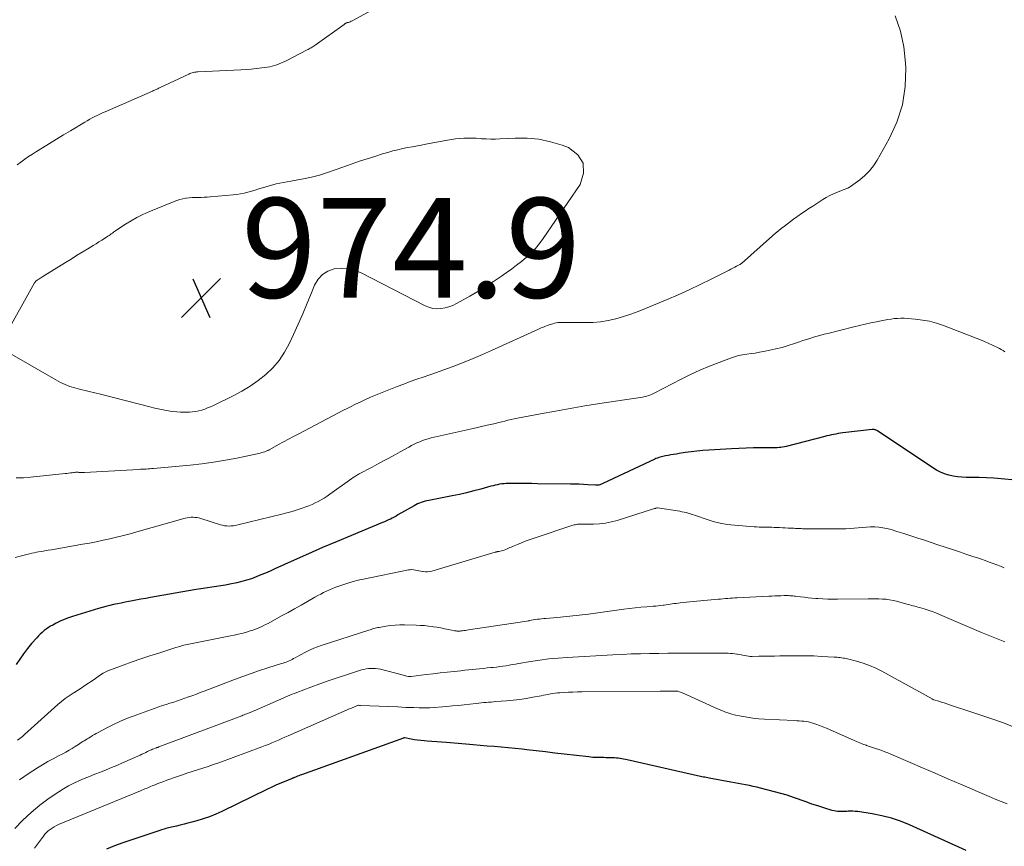
# Model space of a CAD drawing. Units: feet. Extents: x 2015000 to 2020023, y 530000 to 535000.
# Drawn here: x 2015801 to 2015998, y 530790 to 530955 of the extents above; entities that cross this region are included whole.
import ezdxf

# ---------------------------------------------------------------- set-up
doc = ezdxf.new("R2010")
doc.units = ezdxf.units.FT
doc.header["$LTSCALE"] = 100
doc.header["$MEASUREMENT"] = 0
for name, color, linetype, lineweight in [('CONTOUR INDEX', 32, 'Continuous', 25), ('CONTOUR INTERMEDIATE', 40, 'Continuous', 15), ('SPOT ELEVATION', 7, 'Continuous', 15)]:
    doc.layers.add(name, color=color, linetype=linetype, lineweight=lineweight)
doc.styles.add('slant', font='romans.shx', dxfattribs={"oblique": 14.999978})

# ---------------------------------------------------------------- blocks, each defined once
blk = doc.blocks.new('SPOT')
at = {"layer": 'SPOT ELEVATION', "lineweight": 25}
for p, q in [((-3.95, -3.95), (3.86, 3.85)), ((-1.67, 3.81), (1.74, -3.97))]:
    blk.add_line(p, q, dxfattribs=at)

msp = doc.modelspace()

# ---------------------------------------------------------------- linework, layer by layer
at = {"layer": 'CONTOUR INDEX', "flags": 128}
for points, elevation in [([(2016000.24, 530863.14), (2015997.4, 530863.41), (2015995.93, 530863.53), (2015994.47, 530863.62), (2015993, 530863.67), (2015991.53, 530863.69), (2015990.39, 530863.69), (2015989.5, 530863.72), (2015988.61, 530863.81), (2015987.74, 530863.96), (2015986.87, 530864.17), (2015986.02, 530864.44), (2015985.2, 530864.77), (2015984.41, 530865.18), (2015983.65, 530865.64), (2015972.55, 530873.01), (2015972.43, 530873.08), (2015972.31, 530873.15), (2015972.19, 530873.21), (2015972.06, 530873.26), (2015971.93, 530873.29), (2015971.8, 530873.32), (2015971.67, 530873.33), (2015971.53, 530873.32), (2015965.6, 530872.62), (2015965.14, 530872.55), (2015964.69, 530872.49), (2015964.24, 530872.4), (2015963.79, 530872.31), (2015963.34, 530872.22), (2015962.89, 530872.11), (2015962.45, 530872.01), (2015962, 530871.89), (2015954.26, 530869.91), (2015953.91, 530869.83), (2015953.55, 530869.76), (2015953.2, 530869.71), (2015952.84, 530869.67), (2015952.48, 530869.64), (2015952.12, 530869.62), (2015951.76, 530869.61), (2015951.4, 530869.6), (2015949.18, 530869.61), (2015947.71, 530869.6), (2015946.24, 530869.57), (2015944.78, 530869.51), (2015943.31, 530869.44), (2015938.72, 530869.16), (2015937.54, 530869.07), (2015936.37, 530868.96), (2015935.2, 530868.82), (2015934.03, 530868.66), (2015932.79, 530868.47), (2015932.24, 530868.39), (2015931.69, 530868.3), (2015931.15, 530868.21), (2015930.6, 530868.12), (2015930.07, 530868.03), (2015929.79, 530867.98), (2015929.51, 530867.92), (2015929.23, 530867.85), (2015928.96, 530867.77), (2015928.69, 530867.68), (2015928.42, 530867.58), (2015928.15, 530867.48), (2015927.89, 530867.36), (2015917.52, 530862.5), (2015917.36, 530862.42), (2015917.19, 530862.36), (2015917.03, 530862.29), (2015916.86, 530862.23), (2015916.69, 530862.17), (2015916.6, 530862.15), (2015916.52, 530862.13), (2015916.44, 530862.12), (2015916.35, 530862.11), (2015916.26, 530862.11), (2015916.18, 530862.11), (2015916.09, 530862.11), (2015916, 530862.12), (2015914.46, 530862.22), (2015913.6, 530862.27), (2015912.74, 530862.31), (2015911.88, 530862.34), (2015911.02, 530862.36), (2015904.35, 530862.44), (2015903.24, 530862.45), (2015902.12, 530862.46), (2015901.01, 530862.46), (2015899.89, 530862.47), (2015898.56, 530862.47), (2015898.11, 530862.46), (2015897.67, 530862.44), (2015897.22, 530862.39), (2015896.78, 530862.32), (2015896.34, 530862.24), (2015895.9, 530862.14), (2015895.47, 530862.04), (2015895.03, 530861.92), (2015893.04, 530861.36), (2015891.6, 530860.98), (2015890.17, 530860.62), (2015888.72, 530860.3), (2015887.27, 530860), (2015882.59, 530859.1), (2015882.21, 530859.02), (2015881.82, 530858.92), (2015881.45, 530858.81), (2015881.07, 530858.68), (2015880.7, 530858.54), (2015880.34, 530858.39), (2015879.98, 530858.21), (2015879.64, 530858.02), (2015876.4, 530856.16), (2015876.02, 530855.95), (2015875.64, 530855.74), (2015875.26, 530855.54), (2015874.87, 530855.35), (2015874.48, 530855.16), (2015874.09, 530854.98), (2015873.7, 530854.8), (2015873.3, 530854.63), (2015867.06, 530852.06), (2015864.17, 530850.85), (2015861.29, 530849.62), (2015858.42, 530848.36), (2015855.56, 530847.08), (2015851.71, 530845.34), (2015850.78, 530844.92), (2015849.85, 530844.52), (2015848.91, 530844.13), (2015847.96, 530843.74), (2015847, 530843.39), (2015846.04, 530843.08), (2015845.06, 530842.81), (2015844.06, 530842.58), (2015842.67, 530842.3), (2015841.78, 530842.12), (2015840.88, 530841.96), (2015839.99, 530841.81), (2015839.09, 530841.68), (2015838.19, 530841.55), (2015837.29, 530841.41), (2015836.39, 530841.27), (2015835.5, 530841.12), (2015826.78, 530839.62), (2015825.79, 530839.44), (2015824.81, 530839.27), (2015823.82, 530839.09), (2015822.84, 530838.9), (2015822.42, 530838.82), (2015821.65, 530838.67), (2015820.88, 530838.51), (2015820.11, 530838.35), (2015819.34, 530838.19), (2015818.58, 530838.01), (2015817.82, 530837.82), (2015817.06, 530837.62), (2015816.31, 530837.4), (2015811.13, 530835.8), (2015810.28, 530835.52), (2015809.45, 530835.2), (2015808.63, 530834.84), (2015807.83, 530834.44), (2015807.16, 530834.09), (2015806.71, 530833.84), (2015806.27, 530833.57), (2015805.85, 530833.27), (2015805.43, 530832.97), (2015805.03, 530832.63), (2015804.65, 530832.29), (2015804.28, 530831.92), (2015803.93, 530831.54), (2015802.9, 530830.36), (2015802.07, 530829.36), (2015801.28, 530828.34), (2015800.54, 530827.27), (2015799.83, 530826.18)], 960), ([(2015990.4, 530788.9), (2015979.03, 530794.02), (2015977.21, 530794.75), (2015975.36, 530795.38), (2015973.47, 530795.86), (2015971.54, 530796.23), (2015968.61, 530796.68), (2015968.13, 530796.73), (2015967.64, 530796.77), (2015967.16, 530796.77), (2015966.67, 530796.74), (2015966.43, 530796.73), (2015966.06, 530796.7), (2015965.69, 530796.69), (2015965.32, 530796.68), (2015964.95, 530796.69), (2015964.58, 530796.72), (2015964.22, 530796.76), (2015963.86, 530796.84), (2015963.5, 530796.93), (2015961.81, 530797.44), (2015960.62, 530797.81), (2015959.43, 530798.2), (2015958.24, 530798.61), (2015957.07, 530799.04), (2015956.94, 530799.09), (2015955.7, 530799.54), (2015954.45, 530799.95), (2015953.19, 530800.33), (2015951.92, 530800.67), (2015949.09, 530801.39), (2015948.36, 530801.57), (2015947.62, 530801.73), (2015946.88, 530801.89), (2015946.13, 530802.03), (2015945.39, 530802.17), (2015944.64, 530802.31), (2015943.9, 530802.44), (2015943.15, 530802.58), (2015938.83, 530803.39), (2015938.54, 530803.45), (2015938.24, 530803.51), (2015937.95, 530803.56), (2015937.66, 530803.62), (2015937.37, 530803.68), (2015937.08, 530803.75), (2015936.79, 530803.81), (2015936.5, 530803.88), (2015922.38, 530807.09), (2015922.02, 530807.16), (2015921.66, 530807.23), (2015921.31, 530807.29), (2015920.95, 530807.35), (2015920.59, 530807.39), (2015920.23, 530807.43), (2015919.86, 530807.45), (2015919.5, 530807.47), (2015918.09, 530807.49), (2015917.66, 530807.5), (2015917.23, 530807.51), (2015916.8, 530807.52), (2015916.37, 530807.53), (2015915.94, 530807.54), (2015915.51, 530807.56), (2015915.08, 530807.6), (2015914.66, 530807.64), (2015909.74, 530808.21), (2015907.87, 530808.43), (2015906, 530808.65), (2015904.13, 530808.86), (2015902.26, 530809.08), (2015901.33, 530809.19), (2015899.92, 530809.34), (2015898.51, 530809.48), (2015897.1, 530809.61), (2015895.69, 530809.73), (2015894.28, 530809.83), (2015892.87, 530809.95), (2015891.45, 530810.06), (2015890.04, 530810.18), (2015886.11, 530810.52), (2015885.15, 530810.6), (2015884.19, 530810.68), (2015883.22, 530810.76), (2015882.26, 530810.83), (2015881.63, 530810.87), (2015880.98, 530810.93), (2015880.34, 530811), (2015879.7, 530811.1), (2015879.06, 530811.21), (2015877.79, 530811.45), (2015877.72, 530811.46), (2015877.57, 530811.45), (2015877.55, 530811.44), (2015877.53, 530811.44), (2015877.5, 530811.43), (2015877.48, 530811.42), (2015857.03, 530804.07), (2015856.76, 530803.97), (2015856.49, 530803.87), (2015856.23, 530803.76), (2015855.96, 530803.66), (2015855.53, 530803.48), (2015855.48, 530803.46), (2015855.43, 530803.44), (2015855.39, 530803.42), (2015855.34, 530803.4), (2015855.29, 530803.38), (2015855.25, 530803.36), (2015855.2, 530803.34), (2015855.15, 530803.32), (2015853.57, 530802.67), (2015852.73, 530802.32), (2015851.9, 530801.96), (2015851.07, 530801.58), (2015850.25, 530801.19), (2015841.04, 530796.69), (2015839.83, 530796.15), (2015838.6, 530795.64), (2015837.34, 530795.22), (2015836.07, 530794.83), (2015835.04, 530794.56), (2015834.27, 530794.35), (2015833.49, 530794.16), (2015832.72, 530793.97), (2015831.94, 530793.79), (2015830.98, 530793.58), (2015830.68, 530793.51), (2015830.39, 530793.43), (2015830.1, 530793.36), (2015829.81, 530793.27), (2015829.52, 530793.18), (2015829.23, 530793.09), (2015828.94, 530793), (2015828.66, 530792.9), (2015821.21, 530790.39), (2015819.56, 530789.79), (2015817.92, 530789.17)], 940)]:
    msp.add_lwpolyline(points, dxfattribs=dict(at, elevation=elevation))
at = {"layer": 'CONTOUR INTERMEDIATE', "flags": 128}
for points, elevation in [([(2015800.02, 530926.38), (2015800.77, 530926.94), (2015801.53, 530927.49), (2015802.3, 530928.02), (2015803.08, 530928.54), (2015803.87, 530929.04), (2015805.09, 530929.79), (2015806.5, 530930.65), (2015807.91, 530931.51), (2015809.33, 530932.36), (2015810.74, 530933.22), (2015813.58, 530934.92), (2015814.07, 530935.22), (2015814.56, 530935.5), (2015815.07, 530935.77), (2015815.57, 530936.04), (2015816.08, 530936.3), (2015816.6, 530936.55), (2015817.11, 530936.8), (2015817.64, 530937.03), (2015827.18, 530941.18), (2015827.35, 530941.26), (2015827.53, 530941.33), (2015827.7, 530941.41), (2015827.87, 530941.48), (2015828.04, 530941.56), (2015828.21, 530941.64), (2015828.38, 530941.72), (2015828.55, 530941.79), (2015834.42, 530944.56), (2015834.64, 530944.66), (2015834.87, 530944.75), (2015835.11, 530944.82), (2015835.35, 530944.89), (2015835.59, 530944.94), (2015835.83, 530944.98), (2015836.08, 530945.01), (2015836.32, 530945.03), (2015844.87, 530945.43), (2015845.93, 530945.5), (2015846.98, 530945.58), (2015848.03, 530945.69), (2015849.08, 530945.82), (2015850.18, 530945.97), (2015850.67, 530946.06), (2015851.16, 530946.16), (2015851.64, 530946.3), (2015852.11, 530946.46), (2015852.57, 530946.64), (2015853.04, 530946.83), (2015853.49, 530947.04), (2015853.94, 530947.26), (2015858.19, 530949.41), (2015858.4, 530949.52), (2015858.6, 530949.63), (2015858.81, 530949.74), (2015859.01, 530949.86), (2015859.21, 530949.98), (2015859.41, 530950.11), (2015859.6, 530950.24), (2015859.79, 530950.37), (2015865.57, 530954.54), (2015865.64, 530954.59), (2015865.72, 530954.65), (2015865.8, 530954.7), (2015865.88, 530954.75), (2015865.96, 530954.79), (2015866.05, 530954.83), (2015866.13, 530954.87), (2015866.22, 530954.9), (2015866.44, 530954.95), (2015866.64, 530955.01), (2015866.83, 530955.08), (2015867.02, 530955.17), (2015867.2, 530955.26), (2015871.89, 530957.81)], 968), ([(2015976.11, 530956.24), (2015977.18, 530953.19), (2015977.84, 530950.02), (2015978.21, 530946.77), (2015978.26, 530945.77), (2015978.12, 530942.06), (2015977.58, 530938.43), (2015976.44, 530934.95), (2015974.91, 530931.57), (2015972.51, 530927.29), (2015971.79, 530926.18), (2015970.98, 530925.14), (2015970.04, 530924.21), (2015969.01, 530923.36), (2015967.15, 530922.02), (2015966.99, 530921.91), (2015966.82, 530921.81), (2015966.64, 530921.72), (2015966.45, 530921.65), (2015966.26, 530921.58), (2015966.08, 530921.51), (2015965.89, 530921.44), (2015965.7, 530921.37), (2015964.53, 530920.91), (2015963.77, 530920.58), (2015963.02, 530920.23), (2015962.3, 530919.83), (2015961.59, 530919.4), (2015959.58, 530918.1), (2015958.83, 530917.6), (2015958.08, 530917.1), (2015957.34, 530916.59), (2015956.59, 530916.08), (2015956.38, 530915.93), (2015955.75, 530915.48), (2015955.13, 530915.03), (2015954.51, 530914.57), (2015953.9, 530914.1), (2015953.29, 530913.63), (2015952.7, 530913.15), (2015952.11, 530912.65), (2015951.53, 530912.14), (2015945.33, 530906.62), (2015945.29, 530906.59), (2015945.25, 530906.56), (2015945.21, 530906.53), (2015945.17, 530906.5), (2015945.13, 530906.47), (2015945.09, 530906.44), (2015945.04, 530906.42), (2015945, 530906.39), (2015944.33, 530906.04), (2015943.95, 530905.84), (2015943.57, 530905.64), (2015943.19, 530905.44), (2015942.81, 530905.25), (2015939.22, 530903.44), (2015937.03, 530902.36), (2015934.82, 530901.32), (2015932.6, 530900.32), (2015930.36, 530899.35), (2015926.07, 530897.55), (2015924.6, 530896.97), (2015923.12, 530896.43), (2015921.61, 530895.95), (2015920.09, 530895.51), (2015918.56, 530895.17), (2015917.01, 530894.91), (2015915.45, 530894.78), (2015913.87, 530894.74), (2015910.18, 530894.79), (2015909.84, 530894.79), (2015909.49, 530894.78), (2015909.14, 530894.77), (2015908.79, 530894.76), (2015908.45, 530894.73), (2015908.1, 530894.68), (2015907.77, 530894.6), (2015907.43, 530894.51), (2015906.9, 530894.33), (2015906.31, 530894.13), (2015905.72, 530893.91), (2015905.13, 530893.68), (2015904.56, 530893.43), (2015895.13, 530889.15), (2015893.32, 530888.35), (2015891.5, 530887.57), (2015889.66, 530886.83), (2015887.82, 530886.1), (2015886.72, 530885.68), (2015885.42, 530885.19), (2015884.11, 530884.71), (2015882.8, 530884.26), (2015881.48, 530883.81), (2015880.16, 530883.37), (2015878.85, 530882.9), (2015877.55, 530882.42), (2015876.25, 530881.92), (2015872.88, 530880.6), (2015871.88, 530880.19), (2015870.88, 530879.77), (2015869.9, 530879.33), (2015868.92, 530878.87), (2015868.5, 530878.67), (2015867.74, 530878.3), (2015866.98, 530877.92), (2015866.22, 530877.54), (2015865.47, 530877.15), (2015856.48, 530872.46), (2015855.47, 530871.93), (2015854.47, 530871.39), (2015853.46, 530870.84), (2015852.46, 530870.29), (2015850.72, 530869.31), (2015850.59, 530869.25), (2015850.47, 530869.18), (2015850.34, 530869.12), (2015850.21, 530869.06), (2015850.08, 530869), (2015849.95, 530868.95), (2015849.82, 530868.9), (2015849.68, 530868.85), (2015849.36, 530868.76), (2015849.06, 530868.67), (2015848.76, 530868.59), (2015848.46, 530868.51), (2015848.15, 530868.45), (2015844.1, 530867.58), (2015841.77, 530867.13), (2015839.42, 530866.73), (2015837.06, 530866.42), (2015834.7, 530866.16), (2015827.36, 530865.48), (2015826.99, 530865.45), (2015826.63, 530865.42), (2015826.26, 530865.4), (2015825.89, 530865.38), (2015825.52, 530865.37), (2015825.15, 530865.35), (2015824.78, 530865.33), (2015824.41, 530865.31), (2015813.52, 530864.7), (2015813.36, 530864.69), (2015813.2, 530864.69), (2015813.03, 530864.69), (2015812.87, 530864.69), (2015812.71, 530864.7), (2015812.54, 530864.7), (2015812.38, 530864.71), (2015812.22, 530864.72), (2015812.13, 530864.72), (2015811.92, 530864.72), (2015811.71, 530864.72), (2015811.5, 530864.7), (2015811.3, 530864.68), (2015811.02, 530864.64), (2015810.68, 530864.6), (2015810.33, 530864.55), (2015809.99, 530864.51), (2015809.64, 530864.47), (2015802.71, 530863.75), (2015801.27, 530863.64), (2015799.82, 530863.6)], 968), ([(2015797.22, 530891.43), (2015803.48, 530902.69), (2015803.53, 530902.79), (2015803.6, 530902.87), (2015803.67, 530902.95), (2015803.75, 530903.03), (2015803.84, 530903.1), (2015803.93, 530903.16), (2015804.02, 530903.22), (2015804.11, 530903.29), (2015804.34, 530903.43), (2015804.55, 530903.57), (2015804.76, 530903.7), (2015804.97, 530903.83), (2015805.19, 530903.96), (2015809.71, 530906.8), (2015810.82, 530907.49), (2015811.93, 530908.18), (2015813.05, 530908.87), (2015814.17, 530909.55), (2015815.25, 530910.21), (2015815.83, 530910.56), (2015816.4, 530910.91), (2015816.97, 530911.27), (2015817.54, 530911.63), (2015818.23, 530912.07), (2015818.45, 530912.22), (2015818.67, 530912.37), (2015818.89, 530912.53), (2015819.11, 530912.7), (2015819.32, 530912.86), (2015819.54, 530913.02), (2015819.76, 530913.17), (2015819.98, 530913.32), (2015821.74, 530914.48), (2015822.86, 530915.17), (2015824.01, 530915.82), (2015825.19, 530916.4), (2015826.39, 530916.93), (2015831.48, 530919.01), (2015832.06, 530919.22), (2015832.65, 530919.41), (2015833.26, 530919.55), (2015833.87, 530919.67), (2015833.91, 530919.68), (2015834.51, 530919.75), (2015835.11, 530919.81), (2015835.71, 530919.83), (2015836.32, 530919.84), (2015836.92, 530919.84), (2015837.53, 530919.86), (2015838.13, 530919.89), (2015838.74, 530919.93), (2015843.32, 530920.35), (2015844.07, 530920.43), (2015844.82, 530920.55), (2015845.57, 530920.7), (2015846.31, 530920.88), (2015847.04, 530921.09), (2015847.77, 530921.3), (2015848.5, 530921.53), (2015849.22, 530921.76), (2015849.86, 530921.97), (2015850.56, 530922.19), (2015851.27, 530922.39), (2015851.99, 530922.55), (2015852.71, 530922.7), (2015853.43, 530922.83), (2015854.16, 530922.97), (2015854.88, 530923.1), (2015855.6, 530923.24), (2015857.42, 530923.58), (2015859.05, 530923.93), (2015860.66, 530924.33), (2015862.24, 530924.81), (2015863.82, 530925.34), (2015867.18, 530926.55), (2015868.69, 530927.08), (2015870.2, 530927.59), (2015871.73, 530928.08), (2015873.26, 530928.55), (2015874.37, 530928.87), (2015875.35, 530929.15), (2015876.34, 530929.4), (2015877.34, 530929.62), (2015878.34, 530929.83), (2015879.34, 530930.01), (2015880.34, 530930.2), (2015881.35, 530930.39), (2015882.35, 530930.58), (2015886.32, 530931.33), (2015887.14, 530931.47), (2015887.96, 530931.58), (2015888.78, 530931.66), (2015889.61, 530931.71), (2015890.43, 530931.73), (2015891.26, 530931.73), (2015892.09, 530931.69), (2015892.92, 530931.64), (2015893.13, 530931.62), (2015894.06, 530931.56), (2015894.99, 530931.53), (2015895.93, 530931.54), (2015896.86, 530931.57), (2015899.88, 530931.74), (2015902.29, 530931.73), (2015904.68, 530931.51), (2015907.02, 530931), (2015909.34, 530930.29), (2015910.61, 530929.82), (2015912.44, 530928.37), (2015913.56, 530926.69), (2015913.6, 530924.68), (2015912.93, 530922.44), (2015905.54, 530911.59), (2015904.78, 530910.58), (2015903.98, 530909.6), (2015903.09, 530908.7), (2015902.16, 530907.84), (2015901.18, 530907.02), (2015900.18, 530906.23), (2015899.16, 530905.47), (2015898.13, 530904.73), (2015897.14, 530904.04), (2015895.58, 530902.98), (2015894.01, 530901.96), (2015892.4, 530900.99), (2015890.78, 530900.04), (2015888.15, 530898.55), (2015887.4, 530898.19), (2015886.63, 530897.89), (2015885.83, 530897.68), (2015885.01, 530897.54), (2015884.19, 530897.52), (2015883.39, 530897.6), (2015882.61, 530897.82), (2015881.85, 530898.13), (2015869.03, 530904.73), (2015867.72, 530905.25), (2015866.39, 530905.58), (2015865.02, 530905.63), (2015863.62, 530905.51), (2015862.34, 530905.05), (2015861.24, 530904.39), (2015860.38, 530903.43), (2015859.68, 530902.27), (2015859.05, 530900.72), (2015858.18, 530898.61), (2015857.29, 530896.51), (2015856.37, 530894.42), (2015855.43, 530892.34), (2015854.59, 530890.5), (2015853.66, 530888.78), (2015852.59, 530887.16), (2015851.32, 530885.7), (2015849.91, 530884.33), (2015848.35, 530883.12), (2015846.75, 530881.98), (2015845.06, 530880.97), (2015843.31, 530880.04), (2015839.36, 530878.12), (2015838.79, 530877.86), (2015838.22, 530877.62), (2015837.63, 530877.4), (2015837.04, 530877.21), (2015836.43, 530877.05), (2015835.82, 530876.92), (2015835.21, 530876.83), (2015834.59, 530876.78), (2015834.31, 530876.76), (2015833.54, 530876.75), (2015832.78, 530876.76), (2015832.02, 530876.82), (2015831.26, 530876.91), (2015830.7, 530876.99), (2015829.66, 530877.16), (2015828.63, 530877.35), (2015827.61, 530877.57), (2015826.59, 530877.82), (2015817, 530880.32), (2015816.44, 530880.46), (2015815.88, 530880.6), (2015815.32, 530880.73), (2015814.75, 530880.85), (2015814.19, 530880.98), (2015813.63, 530881.11), (2015813.07, 530881.25), (2015812.51, 530881.39), (2015811.6, 530881.64), (2015810.6, 530881.95), (2015809.63, 530882.31), (2015808.68, 530882.75), (2015807.76, 530883.24), (2015798.12, 530888.81)], 972), ([(2015998.12, 530888.88), (2015997.76, 530889.12), (2015997.39, 530889.35), (2015997.02, 530889.56), (2015996.63, 530889.75), (2015995.75, 530890.17), (2015994.91, 530890.55), (2015994.07, 530890.93), (2015993.22, 530891.28), (2015992.36, 530891.62), (2015985.79, 530894.15), (2015984.42, 530894.62), (2015983.03, 530895), (2015981.61, 530895.26), (2015980.17, 530895.45), (2015978.58, 530895.58), (2015977.92, 530895.61), (2015977.27, 530895.62), (2015976.61, 530895.59), (2015975.95, 530895.53), (2015975.3, 530895.44), (2015974.65, 530895.34), (2015974, 530895.22), (2015973.35, 530895.1), (2015972.37, 530894.9), (2015971.23, 530894.66), (2015970.1, 530894.41), (2015968.97, 530894.14), (2015967.84, 530893.87), (2015962.64, 530892.58), (2015961.91, 530892.39), (2015961.19, 530892.2), (2015960.47, 530892), (2015959.76, 530891.79), (2015959.04, 530891.58), (2015958.33, 530891.35), (2015957.62, 530891.12), (2015956.92, 530890.88), (2015955.9, 530890.52), (2015954.69, 530890.13), (2015953.46, 530889.77), (2015952.22, 530889.46), (2015950.97, 530889.18), (2015949.73, 530888.94), (2015948.89, 530888.78), (2015948.06, 530888.64), (2015947.21, 530888.52), (2015946.37, 530888.41), (2015945.53, 530888.28), (2015944.7, 530888.11), (2015943.89, 530887.89), (2015943.08, 530887.62), (2015940.79, 530886.77), (2015938.86, 530886.02), (2015936.95, 530885.22), (2015935.07, 530884.34), (2015933.22, 530883.42), (2015927.79, 530880.59), (2015927.51, 530880.45), (2015927.23, 530880.32), (2015926.94, 530880.21), (2015926.64, 530880.11), (2015926.34, 530880.02), (2015926.04, 530879.94), (2015925.74, 530879.88), (2015925.43, 530879.82), (2015916.87, 530878.5), (2015913.9, 530878.03), (2015910.92, 530877.53), (2015907.96, 530877), (2015905, 530876.45), (2015900.34, 530875.56), (2015899.71, 530875.43), (2015899.08, 530875.3), (2015898.45, 530875.15), (2015897.83, 530875), (2015897.2, 530874.85), (2015896.57, 530874.69), (2015895.95, 530874.54), (2015895.32, 530874.4), (2015894.87, 530874.29), (2015894.02, 530874.09), (2015893.17, 530873.9), (2015892.32, 530873.7), (2015891.47, 530873.51), (2015883.07, 530871.6), (2015882.48, 530871.45), (2015881.89, 530871.27), (2015881.32, 530871.07), (2015880.75, 530870.85), (2015880.19, 530870.6), (2015879.64, 530870.35), (2015879.1, 530870.07), (2015878.56, 530869.78), (2015876.84, 530868.82), (2015875.44, 530868.04), (2015874.04, 530867.27), (2015872.63, 530866.52), (2015871.22, 530865.77), (2015868.64, 530864.41), (2015868.44, 530864.31), (2015868.25, 530864.2), (2015868.05, 530864.08), (2015867.86, 530863.97), (2015867.68, 530863.84), (2015867.49, 530863.72), (2015867.31, 530863.59), (2015867.12, 530863.47), (2015862.73, 530860.31), (2015862.16, 530859.93), (2015861.59, 530859.55), (2015861, 530859.21), (2015860.4, 530858.87), (2015859.78, 530858.57), (2015859.16, 530858.28), (2015858.53, 530858.02), (2015857.89, 530857.77), (2015857.17, 530857.52), (2015856.16, 530857.18), (2015855.14, 530856.86), (2015854.12, 530856.57), (2015853.09, 530856.3), (2015844.27, 530854.16), (2015843.83, 530854.07), (2015843.4, 530854), (2015842.96, 530853.96), (2015842.51, 530853.94), (2015842.07, 530853.96), (2015841.63, 530854), (2015841.2, 530854.09), (2015840.78, 530854.2), (2015836.82, 530855.46), (2015836.44, 530855.56), (2015836.06, 530855.64), (2015835.68, 530855.69), (2015835.29, 530855.71), (2015834.89, 530855.7), (2015834.51, 530855.67), (2015834.12, 530855.6), (2015833.74, 530855.51), (2015824.01, 530852.77), (2015822.66, 530852.4), (2015821.31, 530852.05), (2015819.96, 530851.71), (2015818.6, 530851.39), (2015817.24, 530851.09), (2015815.87, 530850.8), (2015814.5, 530850.54), (2015813.13, 530850.29), (2015806.89, 530849.19), (2015806.23, 530849.08), (2015805.57, 530848.97), (2015804.92, 530848.86), (2015804.26, 530848.75), (2015803.92, 530848.69), (2015803.43, 530848.6), (2015802.94, 530848.51), (2015802.46, 530848.39), (2015801.98, 530848.27), (2015800.59, 530847.9), (2015799.63, 530847.62)], 964), ([(2015998.02, 530845.56), (2015997.27, 530845.87), (2015996.52, 530846.17), (2015995.76, 530846.46), (2015995, 530846.73), (2015994.21, 530847.01), (2015993.44, 530847.28), (2015992.67, 530847.54), (2015991.89, 530847.8), (2015990.52, 530848.26), (2015989.06, 530848.75), (2015987.6, 530849.24), (2015986.13, 530849.72), (2015984.67, 530850.2), (2015982.03, 530851.08), (2015980.64, 530851.53), (2015979.26, 530851.98), (2015977.87, 530852.42), (2015976.47, 530852.86), (2015975.29, 530853.22), (2015974.48, 530853.44), (2015973.67, 530853.61), (2015972.85, 530853.71), (2015972.02, 530853.76), (2015971.99, 530853.77), (2015971.17, 530853.77), (2015970.35, 530853.74), (2015969.53, 530853.68), (2015968.72, 530853.59), (2015967.9, 530853.5), (2015967.08, 530853.43), (2015966.26, 530853.4), (2015965.44, 530853.38), (2015958.13, 530853.4), (2015957.84, 530853.4), (2015957.55, 530853.41), (2015957.26, 530853.42), (2015956.97, 530853.43), (2015956.68, 530853.45), (2015956.4, 530853.47), (2015956.11, 530853.48), (2015955.82, 530853.5), (2015955.24, 530853.52), (2015954.66, 530853.55), (2015954.08, 530853.58), (2015953.51, 530853.6), (2015952.93, 530853.63), (2015951.87, 530853.67), (2015951.36, 530853.69), (2015950.86, 530853.71), (2015950.35, 530853.71), (2015949.84, 530853.71), (2015949.34, 530853.72), (2015948.83, 530853.73), (2015948.32, 530853.76), (2015947.82, 530853.79), (2015943.87, 530854.11), (2015942.42, 530854.28), (2015941, 530854.53), (2015939.59, 530854.88), (2015938.2, 530855.3), (2015936.27, 530855.97), (2015935.86, 530856.11), (2015935.44, 530856.25), (2015935.03, 530856.38), (2015934.61, 530856.51), (2015934.19, 530856.63), (2015933.77, 530856.73), (2015933.35, 530856.82), (2015932.92, 530856.9), (2015928.44, 530857.6), (2015928.33, 530857.59), (2015928.16, 530857.53), (2015928.09, 530857.51), (2015928.02, 530857.48), (2015927.94, 530857.46), (2015927.87, 530857.43), (2015920.38, 530855.07), (2015919.2, 530854.76), (2015918.01, 530854.52), (2015916.81, 530854.39), (2015915.59, 530854.34), (2015913.25, 530854.33), (2015913.19, 530854.34), (2015913.14, 530854.34), (2015913.08, 530854.34), (2015913.02, 530854.35), (2015912.96, 530854.35), (2015912.9, 530854.35), (2015912.84, 530854.35), (2015912.78, 530854.34), (2015912.42, 530854.3), (2015912.18, 530854.26), (2015911.94, 530854.22), (2015911.71, 530854.16), (2015911.47, 530854.09), (2015903.52, 530851.46), (2015902.73, 530851.19), (2015901.94, 530850.9), (2015901.16, 530850.59), (2015900.38, 530850.27), (2015899.38, 530849.85), (2015899.11, 530849.73), (2015898.83, 530849.61), (2015898.56, 530849.48), (2015898.29, 530849.36), (2015898.01, 530849.24), (2015897.73, 530849.13), (2015897.45, 530849.05), (2015897.16, 530848.97), (2015896.69, 530848.87), (2015896.59, 530848.85), (2015896.49, 530848.83), (2015896.39, 530848.81), (2015896.29, 530848.79), (2015896.2, 530848.76), (2015896.1, 530848.74), (2015896, 530848.71), (2015895.9, 530848.69), (2015883.17, 530844.91), (2015882.75, 530844.81), (2015882.32, 530844.76), (2015881.9, 530844.77), (2015881.47, 530844.82), (2015881.31, 530844.84), (2015880.96, 530844.91), (2015880.61, 530844.98), (2015880.26, 530845.05), (2015879.91, 530845.13), (2015879.56, 530845.18), (2015879.2, 530845.2), (2015878.85, 530845.18), (2015878.5, 530845.14), (2015869.5, 530843.31), (2015868.44, 530843.07), (2015867.39, 530842.81), (2015866.35, 530842.5), (2015865.32, 530842.17), (2015864.52, 530841.89), (2015863.9, 530841.67), (2015863.29, 530841.43), (2015862.68, 530841.17), (2015862.08, 530840.9), (2015861.48, 530840.61), (2015860.89, 530840.31), (2015860.31, 530840), (2015859.73, 530839.67), (2015858.28, 530838.84), (2015856.97, 530838.1), (2015855.66, 530837.36), (2015854.35, 530836.64), (2015853.04, 530835.91), (2015850.33, 530834.43), (2015849.84, 530834.17), (2015849.34, 530833.92), (2015848.84, 530833.69), (2015848.33, 530833.47), (2015847.81, 530833.26), (2015847.29, 530833.07), (2015846.76, 530832.9), (2015846.23, 530832.73), (2015845.82, 530832.62), (2015845.07, 530832.42), (2015844.33, 530832.23), (2015843.57, 530832.06), (2015842.82, 530831.9), (2015834.46, 530830.27), (2015834.13, 530830.2), (2015833.8, 530830.13), (2015833.47, 530830.04), (2015833.14, 530829.96), (2015832.81, 530829.86), (2015832.49, 530829.77), (2015832.16, 530829.67), (2015831.84, 530829.57), (2015828.4, 530828.48), (2015826.61, 530827.9), (2015824.83, 530827.31), (2015823.06, 530826.7), (2015821.29, 530826.07), (2015818.91, 530825.21), (2015818.34, 530824.98), (2015817.79, 530824.72), (2015817.27, 530824.42), (2015816.76, 530824.09), (2015816.26, 530823.75), (2015815.75, 530823.4), (2015815.25, 530823.06), (2015814.74, 530822.72), (2015814.3, 530822.42), (2015813.58, 530821.94), (2015812.84, 530821.46), (2015812.11, 530820.99), (2015811.37, 530820.52), (2015811.23, 530820.43), (2015810.43, 530819.9), (2015809.65, 530819.35), (2015808.9, 530818.75), (2015808.18, 530818.13), (2015801.51, 530812.12), (2015801.05, 530811.73), (2015800.58, 530811.36), (2015800.09, 530811.01)], 956), ([(2015998.12, 530830.71), (2015995.77, 530831.63), (2015993.43, 530832.59), (2015991.11, 530833.57), (2015985.05, 530836.2), (2015984.29, 530836.51), (2015983.52, 530836.81), (2015982.73, 530837.08), (2015981.95, 530837.33), (2015980.99, 530837.61), (2015980.67, 530837.7), (2015980.36, 530837.79), (2015980.04, 530837.88), (2015979.72, 530837.96), (2015979.4, 530838.04), (2015979.09, 530838.12), (2015978.77, 530838.21), (2015978.45, 530838.29), (2015976.39, 530838.86), (2015975.7, 530839.02), (2015975.01, 530839.16), (2015974.3, 530839.25), (2015973.59, 530839.31), (2015972.88, 530839.34), (2015972.17, 530839.36), (2015971.46, 530839.37), (2015970.74, 530839.37), (2015964.57, 530839.3), (2015963.58, 530839.3), (2015962.6, 530839.31), (2015961.62, 530839.36), (2015960.63, 530839.41), (2015960.22, 530839.44), (2015959.44, 530839.5), (2015958.67, 530839.57), (2015957.9, 530839.65), (2015957.13, 530839.74), (2015956.16, 530839.86), (2015955.88, 530839.89), (2015955.59, 530839.92), (2015955.31, 530839.95), (2015955.03, 530839.97), (2015954.74, 530839.99), (2015954.46, 530840), (2015954.17, 530840), (2015953.89, 530840), (2015953.22, 530839.98), (2015952.61, 530839.96), (2015951.99, 530839.94), (2015951.38, 530839.91), (2015950.76, 530839.88), (2015944.46, 530839.56), (2015943.98, 530839.54), (2015943.5, 530839.51), (2015943.02, 530839.47), (2015942.54, 530839.44), (2015942.07, 530839.4), (2015941.59, 530839.36), (2015941.11, 530839.31), (2015940.63, 530839.27), (2015936.34, 530838.86), (2015935.65, 530838.8), (2015934.95, 530838.73), (2015934.26, 530838.66), (2015933.57, 530838.59), (2015933, 530838.54), (2015932.59, 530838.49), (2015932.19, 530838.44), (2015931.78, 530838.38), (2015931.38, 530838.32), (2015930.97, 530838.25), (2015930.57, 530838.19), (2015930.16, 530838.13), (2015929.76, 530838.08), (2015929.58, 530838.06), (2015929.09, 530838.01), (2015928.59, 530837.96), (2015928.09, 530837.91), (2015927.6, 530837.87), (2015926.29, 530837.77), (2015925.14, 530837.68), (2015923.99, 530837.57), (2015922.84, 530837.43), (2015921.69, 530837.28), (2015916.47, 530836.55), (2015914.6, 530836.3), (2015912.73, 530836.07), (2015910.85, 530835.87), (2015908.97, 530835.68), (2015906.05, 530835.43), (2015905.63, 530835.39), (2015905.21, 530835.34), (2015904.79, 530835.29), (2015904.37, 530835.24), (2015903.95, 530835.18), (2015903.53, 530835.12), (2015903.11, 530835.05), (2015902.7, 530834.98), (2015902.65, 530834.97), (2015902.21, 530834.89), (2015901.77, 530834.81), (2015901.33, 530834.74), (2015900.88, 530834.67), (2015890.53, 530833.1), (2015890.23, 530833.06), (2015889.92, 530833.02), (2015889.62, 530832.98), (2015889.31, 530832.94), (2015889.03, 530832.9), (2015888.87, 530832.88), (2015888.7, 530832.87), (2015888.54, 530832.87), (2015888.37, 530832.87), (2015888.21, 530832.88), (2015888.04, 530832.9), (2015887.88, 530832.92), (2015887.72, 530832.95), (2015886.52, 530833.21), (2015885.75, 530833.36), (2015884.99, 530833.51), (2015884.22, 530833.64), (2015883.45, 530833.76), (2015883.34, 530833.78), (2015882.52, 530833.88), (2015881.69, 530833.97), (2015880.86, 530834.03), (2015880.03, 530834.07), (2015877.71, 530834.14), (2015876.76, 530834.14), (2015875.82, 530834.1), (2015874.88, 530834), (2015873.95, 530833.86), (2015872.61, 530833.62), (2015872.35, 530833.57), (2015872.09, 530833.52), (2015871.82, 530833.45), (2015871.57, 530833.38), (2015871.31, 530833.31), (2015871.05, 530833.23), (2015870.79, 530833.15), (2015870.54, 530833.07), (2015861, 530830.01), (2015860.26, 530829.74), (2015859.52, 530829.46), (2015858.8, 530829.13), (2015858.09, 530828.78), (2015857.59, 530828.51), (2015857.14, 530828.27), (2015856.69, 530828.03), (2015856.24, 530827.78), (2015855.79, 530827.53), (2015855.47, 530827.36), (2015855.18, 530827.2), (2015854.88, 530827.06), (2015854.58, 530826.92), (2015854.28, 530826.8), (2015853.96, 530826.68), (2015853.65, 530826.57), (2015853.34, 530826.47), (2015853.02, 530826.37), (2015850.29, 530825.51), (2015848.61, 530824.96), (2015846.94, 530824.4), (2015845.28, 530823.8), (2015843.63, 530823.18), (2015837.5, 530820.83), (2015836.74, 530820.54), (2015835.98, 530820.25), (2015835.22, 530819.96), (2015834.45, 530819.68), (2015834.41, 530819.67), (2015833.67, 530819.4), (2015832.92, 530819.14), (2015832.17, 530818.9), (2015831.42, 530818.66), (2015830.66, 530818.42), (2015829.91, 530818.18), (2015829.16, 530817.93), (2015828.41, 530817.67), (2015823.29, 530815.84), (2015821.94, 530815.33), (2015820.62, 530814.77), (2015819.32, 530814.16), (2015818.03, 530813.5), (2015816.24, 530812.53), (2015815.87, 530812.33), (2015815.5, 530812.12), (2015815.14, 530811.91), (2015814.77, 530811.7), (2015814.65, 530811.62), (2015814.35, 530811.44), (2015814.05, 530811.26), (2015813.76, 530811.08), (2015813.46, 530810.89), (2015813.17, 530810.71), (2015812.87, 530810.52), (2015812.58, 530810.34), (2015812.29, 530810.15), (2015811.66, 530809.74), (2015811.05, 530809.36), (2015810.43, 530808.99), (2015809.8, 530808.63), (2015809.16, 530808.3), (2015808.28, 530807.86), (2015807.21, 530807.29), (2015806.15, 530806.71), (2015805.11, 530806.09), (2015804.08, 530805.45), (2015802.24, 530804.28), (2015800.46, 530803.06)], 952), ([(2016000.78, 530813.31), (2015997.85, 530814.45), (2015994.9, 530815.51), (2015991.93, 530816.52), (2015987.05, 530818.12), (2015986.51, 530818.29), (2015985.97, 530818.47), (2015985.42, 530818.63), (2015984.88, 530818.8), (2015983.89, 530819.1), (2015983.84, 530819.12), (2015983.79, 530819.14), (2015983.75, 530819.16), (2015983.7, 530819.18), (2015983.66, 530819.2), (2015983.61, 530819.22), (2015983.57, 530819.25), (2015983.53, 530819.27), (2015973.47, 530824.83), (2015972.24, 530825.45), (2015970.99, 530826), (2015969.7, 530826.45), (2015968.38, 530826.84), (2015966.29, 530827.36), (2015965.99, 530827.43), (2015965.69, 530827.48), (2015965.39, 530827.53), (2015965.09, 530827.56), (2015964.79, 530827.59), (2015964.48, 530827.62), (2015964.18, 530827.64), (2015963.88, 530827.66), (2015961.37, 530827.81), (2015959.81, 530827.89), (2015958.25, 530827.94), (2015956.68, 530827.95), (2015955.12, 530827.94), (2015952.97, 530827.89), (2015951.92, 530827.87), (2015950.87, 530827.85), (2015949.83, 530827.83), (2015948.78, 530827.82), (2015947.43, 530827.8), (2015947.06, 530827.81), (2015946.69, 530827.84), (2015946.33, 530827.89), (2015945.96, 530827.96), (2015945.6, 530828.04), (2015945.24, 530828.12), (2015944.87, 530828.19), (2015944.5, 530828.26), (2015944.38, 530828.28), (2015943.95, 530828.34), (2015943.52, 530828.39), (2015943.09, 530828.41), (2015942.65, 530828.43), (2015934.21, 530828.44), (2015932.37, 530828.44), (2015930.53, 530828.43), (2015928.69, 530828.41), (2015926.86, 530828.39), (2015925.02, 530828.35), (2015923.18, 530828.29), (2015921.34, 530828.21), (2015919.51, 530828.12), (2015910.36, 530827.61), (2015908.51, 530827.48), (2015906.67, 530827.3), (2015904.84, 530827.06), (2015903.01, 530826.78), (2015900.64, 530826.37), (2015900, 530826.26), (2015899.36, 530826.15), (2015898.72, 530826.05), (2015898.08, 530825.94), (2015897.44, 530825.84), (2015896.8, 530825.75), (2015896.16, 530825.67), (2015895.52, 530825.6), (2015895.02, 530825.55), (2015894.27, 530825.48), (2015893.52, 530825.4), (2015892.77, 530825.33), (2015892.02, 530825.25), (2015891.28, 530825.18), (2015890.53, 530825.1), (2015889.78, 530825.02), (2015889.03, 530824.94), (2015887.69, 530824.79), (2015886.28, 530824.63), (2015884.86, 530824.48), (2015883.44, 530824.31), (2015882.03, 530824.15), (2015879.05, 530823.8), (2015878.98, 530823.79), (2015878.91, 530823.79), (2015878.85, 530823.78), (2015878.78, 530823.78), (2015878.72, 530823.78), (2015878.65, 530823.78), (2015878.59, 530823.79), (2015878.52, 530823.8), (2015878.17, 530823.87), (2015877.93, 530823.93), (2015877.69, 530823.98), (2015877.45, 530824.04), (2015877.21, 530824.1), (2015872.86, 530825.22), (2015872.39, 530825.32), (2015871.92, 530825.39), (2015871.44, 530825.41), (2015870.97, 530825.41), (2015870.49, 530825.37), (2015870.02, 530825.31), (2015869.55, 530825.21), (2015869.09, 530825.08), (2015866.28, 530824.19), (2015864.43, 530823.59), (2015862.57, 530822.96), (2015860.73, 530822.31), (2015858.9, 530821.63), (2015856.08, 530820.56), (2015855.62, 530820.38), (2015855.16, 530820.2), (2015854.7, 530820.01), (2015854.25, 530819.82), (2015853.79, 530819.63), (2015853.34, 530819.43), (2015852.89, 530819.23), (2015852.43, 530819.03), (2015847.54, 530816.87), (2015847.38, 530816.8), (2015847.22, 530816.73), (2015847.06, 530816.66), (2015846.89, 530816.6), (2015846.73, 530816.53), (2015846.56, 530816.47), (2015846.4, 530816.41), (2015846.24, 530816.35), (2015846.06, 530816.28), (2015845.81, 530816.19), (2015845.55, 530816.09), (2015845.3, 530816), (2015845.05, 530815.9), (2015828.46, 530809.66), (2015828.37, 530809.63), (2015828.29, 530809.6), (2015828.2, 530809.57), (2015828.12, 530809.54), (2015828.03, 530809.51), (2015827.95, 530809.48), (2015827.86, 530809.45), (2015827.78, 530809.41), (2015827.44, 530809.28), (2015827.19, 530809.18), (2015826.94, 530809.08), (2015826.69, 530808.97), (2015826.45, 530808.85), (2015826.18, 530808.72), (2015825.81, 530808.54), (2015825.43, 530808.36), (2015825.05, 530808.19), (2015824.67, 530808.01), (2015821.11, 530806.43), (2015820.03, 530805.96), (2015818.94, 530805.5), (2015817.84, 530805.05), (2015816.74, 530804.61), (2015816.7, 530804.59), (2015815.62, 530804.17), (2015814.54, 530803.74), (2015813.47, 530803.3), (2015812.4, 530802.85), (2015811.35, 530802.37), (2015810.31, 530801.85), (2015809.32, 530801.27), (2015808.34, 530800.65), (2015806.44, 530799.35), (2015804.58, 530797.98), (2015802.8, 530796.53), (2015801.13, 530794.96), (2015799.53, 530793.3)], 948), ([(2015998.61, 530798.22), (2015997.4, 530798.7), (2015996.2, 530799.2), (2015995, 530799.7), (2015989.21, 530802.2), (2015986.68, 530803.28), (2015984.16, 530804.37), (2015981.64, 530805.46), (2015979.12, 530806.54), (2015975.27, 530808.2), (2015974.67, 530808.45), (2015974.06, 530808.69), (2015973.45, 530808.91), (2015972.83, 530809.13), (2015972.21, 530809.33), (2015971.59, 530809.54), (2015970.97, 530809.75), (2015970.35, 530809.96), (2015970.29, 530809.98), (2015969.65, 530810.21), (2015969.01, 530810.45), (2015968.38, 530810.71), (2015967.76, 530810.98), (2015963.06, 530813.09), (2015962.36, 530813.4), (2015961.64, 530813.69), (2015960.92, 530813.97), (2015960.19, 530814.23), (2015959.62, 530814.42), (2015959.17, 530814.56), (2015958.72, 530814.67), (2015958.26, 530814.75), (2015957.8, 530814.81), (2015957.33, 530814.84), (2015956.86, 530814.88), (2015956.39, 530814.91), (2015955.92, 530814.93), (2015949.92, 530815.22), (2015948.75, 530815.31), (2015947.58, 530815.43), (2015946.41, 530815.61), (2015945.26, 530815.82), (2015943.82, 530816.12), (2015943.39, 530816.22), (2015942.96, 530816.33), (2015942.53, 530816.47), (2015942.12, 530816.63), (2015941.7, 530816.79), (2015941.29, 530816.96), (2015940.88, 530817.14), (2015940.47, 530817.32), (2015933.61, 530820.41), (2015933.43, 530820.49), (2015933.24, 530820.56), (2015933.06, 530820.63), (2015932.87, 530820.69), (2015932.52, 530820.8), (2015932.5, 530820.8), (2015932.49, 530820.81), (2015932.47, 530820.81), (2015932.45, 530820.81), (2015932.39, 530820.82), (2015932.37, 530820.82), (2015932.35, 530820.82), (2015932.34, 530820.82), (2015932.32, 530820.83), (2015931.24, 530820.85), (2015930.68, 530820.85), (2015930.12, 530820.86), (2015929.56, 530820.86), (2015929, 530820.85), (2015913.27, 530820.68), (2015912.38, 530820.67), (2015911.49, 530820.64), (2015910.6, 530820.6), (2015909.71, 530820.56), (2015908.89, 530820.51), (2015908.41, 530820.47), (2015907.94, 530820.42), (2015907.46, 530820.36), (2015906.99, 530820.28), (2015906.52, 530820.19), (2015906.05, 530820.11), (2015905.58, 530820.02), (2015905.11, 530819.93), (2015903.43, 530819.61), (2015902.12, 530819.38), (2015900.81, 530819.18), (2015899.48, 530819.02), (2015898.16, 530818.9), (2015896.05, 530818.73), (2015895.56, 530818.69), (2015895.06, 530818.65), (2015894.57, 530818.61), (2015894.08, 530818.58), (2015893.59, 530818.54), (2015893.09, 530818.49), (2015892.6, 530818.44), (2015892.11, 530818.39), (2015890.8, 530818.23), (2015889.65, 530818.1), (2015888.5, 530817.98), (2015887.35, 530817.87), (2015886.2, 530817.78), (2015882.81, 530817.51), (2015882.55, 530817.49), (2015882.28, 530817.48), (2015882.01, 530817.47), (2015881.74, 530817.47), (2015881.48, 530817.47), (2015881.21, 530817.47), (2015880.94, 530817.48), (2015880.67, 530817.49), (2015879.59, 530817.53), (2015878.77, 530817.56), (2015877.96, 530817.59), (2015877.15, 530817.63), (2015876.34, 530817.66), (2015868.87, 530817.97), (2015868.81, 530817.98), (2015868.76, 530817.98), (2015868.71, 530817.99), (2015868.66, 530817.99), (2015868.55, 530818.01), (2015868.51, 530818), (2015868.37, 530817.96), (2015868.35, 530817.95), (2015868.33, 530817.94), (2015868.31, 530817.94), (2015868.28, 530817.93), (2015867.82, 530817.75), (2015867.57, 530817.65), (2015867.32, 530817.55), (2015867.07, 530817.44), (2015866.82, 530817.34), (2015854.39, 530811.88), (2015853.73, 530811.59), (2015853.07, 530811.31), (2015852.41, 530811.02), (2015851.76, 530810.73), (2015851.1, 530810.44), (2015850.43, 530810.17), (2015849.76, 530809.91), (2015849.09, 530809.66), (2015840.43, 530806.49), (2015839.38, 530806.11), (2015838.32, 530805.75), (2015837.25, 530805.4), (2015836.19, 530805.06), (2015835.12, 530804.72), (2015834.06, 530804.37), (2015833, 530804.01), (2015831.94, 530803.64), (2015830.05, 530802.97), (2015829.45, 530802.75), (2015828.85, 530802.53), (2015828.26, 530802.3), (2015827.67, 530802.06), (2015827.07, 530801.82), (2015826.78, 530801.7), (2015826.49, 530801.58), (2015826.19, 530801.46), (2015825.9, 530801.34), (2015825.61, 530801.22), (2015825.32, 530801.1), (2015825.03, 530800.98), (2015824.73, 530800.86), (2015808.32, 530794.07), (2015807.88, 530793.87), (2015807.45, 530793.65), (2015807.04, 530793.39), (2015806.64, 530793.12), (2015806.26, 530792.81), (2015805.91, 530792.48), (2015805.58, 530792.13), (2015805.27, 530791.75), (2015803.5, 530789.37)], 944)]:
    msp.add_lwpolyline(points, dxfattribs=dict(at, elevation=elevation))

# ---------------------------------------------------------------- block references
at = {"layer": 'SPOT ELEVATION'}
msp.add_blockref('SPOT', (2015836.94, 530899.73, 974.9), dxfattribs=at)

# ---------------------------------------------------------------- texts
at = {"layer": 'SPOT ELEVATION', "style": 'slant', "oblique": 15}
msp.add_text('974.9', height=20, dxfattribs=at).set_placement((2015844.94, 530899.73, 974.9))

doc.saveas('drawing.dxf')
